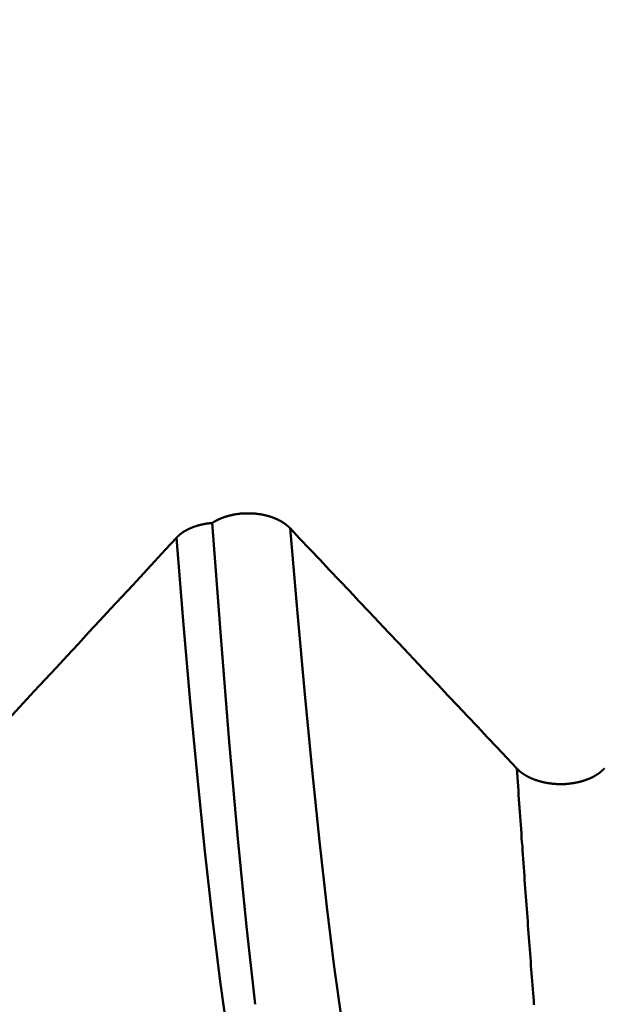
# Model space of a CAD drawing. Extents: x -50 to 77, y -69 to 65.
# Drawn here: x 40 to 41, y -1 to 0 of the extents above; entities that cross this region are included whole.
import ezdxf

# ---------------------------------------------------------------- set-up
doc = ezdxf.new("R2010")
doc.units = 0
doc.header["$PDMODE"] = 1
for name, color, linetype, lineweight in [('1', 4, 'Continuous', 50), ('2', 7, 'Continuous', 25), ('SK2', 7, 'Continuous', 25)]:
    doc.layers.add(name, color=color, linetype=linetype, lineweight=lineweight)
doc.styles.add('STANDARD 3.5 mm', font='monos.ttf', dxfattribs={"height": 3.5})
doc.dimstyles.new('AM_DIN', dxfattribs={"dimtxt": 3.5, "dimasz": 2.5, "dimexe": 2, "dimexo": 1, "dimgap": 1, "dimtad": 1, "dimdec": 1, "dimzin": 0, "dimdsep": 46, "dimtxsty": 'STANDARD 3.5 mm', "dimcen": 0.09, "dimadec": 0, "dimazin": 2, "dimtm": 1e-09, "dimtfac": 0.707107, "dimtmove": 0, "dimatfit": 3, "dimfxl": 1, "dimtolj": 1, "dimtzin": 0, "dimlwd": -1, "dimlwe": -1, "dimarcsym": 0})

# ---------------------------------------------------------------- blocks, each defined once
blk = doc.blocks.new('*D30')
at = {"layer": '2', "color": 0}
for p, q in [((75, 2.0665), (75, 26.6995)), ((75, 4.5665), (75, 7.0665)), ((41.3841, 2.0665), (77, 2.0665)), ((75, -2.0665), (75, 2.0665)), ((41.4055, -2.0665), (77, -2.0665)), ((75, -4.5665), (75, -7.0665))]:
    blk.add_line(p, q, dxfattribs=at)
for points in [[(74.5833, 4.5665), (75.4167, 4.5665), (75, 2.0665)], [(75.4167, -4.5665), (74.5833, -4.5665), (75, -2.0665)]]:
    blk.add_solid(points, dxfattribs=at)
at = {"layer": 'DEFPOINTS', "color": 0}
for p in [(40.3841, 2.0665), (75, 2.0665), (40.4055, -2.0665)]:
    blk.add_point(p, dxfattribs=at)
at = {"layer": '2', "color": 0, "insert": (72.1887, 16.883), "char_height": 3.5, "attachment_point": 5, "rotation": 90, "style": 'STANDARD 3.5 mm'}
blk.add_mtext('\\A1;M4x0.7', dxfattribs=at)
blk = doc.blocks.new('*D32')
at = {"layer": '2', "color": 0}
for p, q in [((0, -1), (0, -47)), ((43.825, -1), (43.825, -47)), ((41.325, -45), (2.5, -45))]:
    blk.add_line(p, q, dxfattribs=at)
for points in [[(2.5, -44.5833), (2.5, -45.4167), (0, -45)], [(41.325, -45.4167), (41.325, -44.5833), (43.825, -45)]]:
    blk.add_solid(points, dxfattribs=at)
at = {"layer": 'DEFPOINTS', "color": 0}
for p in [(0, 0), (43.825, 0), (0, -35)]:
    blk.add_point(p, dxfattribs=at)
at = {"layer": '2', "color": 0, "insert": (21.9125, -42.1887), "char_height": 3.5, "attachment_point": 5, "style": 'STANDARD 3.5 mm'}
blk.add_mtext('\\A1;43.8', dxfattribs=at)
blk = doc.blocks.new('*D33')
at = {"layer": 'DEFPOINTS', "color": 0}
for p in [(43.825, 0), (-21, -1.1), (-21, -50)]:
    blk.add_point(p, dxfattribs=at)
at = {"layer": 'SK2', "color": 0}
for p, q in [((43.825, -1), (43.825, -62)), ((-21, -2.1), (-21, -62)), ((41.325, -60), (-18.5, -60))]:
    blk.add_line(p, q, dxfattribs=at)
for points in [[(-18.5, -59.5833), (-18.5, -60.4167), (-21, -60)], [(41.325, -60.4167), (41.325, -59.5833), (43.825, -60)]]:
    blk.add_solid(points, dxfattribs=at)
at = {"layer": 'SK2', "color": 0, "insert": (11.4125, -57.1887), "char_height": 3.5, "attachment_point": 5, "style": 'STANDARD 3.5 mm'}
blk.add_mtext('\\A1;64.8', dxfattribs=at)

msp = doc.modelspace()

# ---------------------------------------------------------------- linework, layer by layer
at = {"layer": '1'}
for points in [[(40.5618, -0.8451), (40.5617, -0.845), (40.5616, -0.8449), (40.5615, -0.8448), (40.5614, -0.8447), (40.5613, -0.8446), (40.5612, -0.8445), (40.5611, -0.8444), (40.561, -0.8443), (40.5609, -0.8442), (40.5608, -0.8441), (40.5607, -0.844), (40.5606, -0.8439), (40.5605, -0.8438), (40.5604, -0.8438), (40.5603, -0.8437), (40.5602, -0.8436), (40.5601, -0.8435), (40.56, -0.8434), (40.5599, -0.8433), (40.5598, -0.8432), (40.5597, -0.8431), (40.5596, -0.843), (40.5595, -0.8429), (40.5594, -0.8428), (40.5593, -0.8427), (40.5592, -0.8426), (40.5591, -0.8425), (40.559, -0.8425), (40.5588, -0.8424), (40.5587, -0.8423), (40.5586, -0.8422), (40.5585, -0.8421), (40.5584, -0.842), (40.5583, -0.8419), (40.5582, -0.8418), (40.5581, -0.8417), (40.558, -0.8416), (40.5578, -0.8416), (40.5577, -0.8415), (40.5576, -0.8414), (40.5575, -0.8413), (40.5574, -0.8412), (40.5573, -0.8411), (40.5572, -0.841), (40.557, -0.8409), (40.5569, -0.8409), (40.5568, -0.8408), (40.5567, -0.8407), (40.5566, -0.8406), (40.5564, -0.8405), (40.5563, -0.8404), (40.5562, -0.8403), (40.5561, -0.8402), (40.556, -0.8402), (40.5558, -0.8401), (40.5557, -0.84), (40.5556, -0.8399), (40.5555, -0.8398), (40.5554, -0.8397), (40.5552, -0.8397), (40.5551, -0.8396), (40.555, -0.8395), (40.5549, -0.8394), (40.5547, -0.8393), (40.5546, -0.8392), (40.5545, -0.8392), (40.5544, -0.8391), (40.5542, -0.839), (40.5541, -0.8389), (40.554, -0.8388), (40.5538, -0.8388), (40.5537, -0.8387), (40.5536, -0.8386), (40.5534, -0.8385), (40.5533, -0.8384), (40.5532, -0.8384), (40.5531, -0.8383), (40.5529, -0.8382), (40.5528, -0.8381), (40.5527, -0.8381), (40.5525, -0.838), (40.5524, -0.8379), (40.5523, -0.8378), (40.5521, -0.8378), (40.552, -0.8377), (40.5518, -0.8376), (40.5517, -0.8375), (40.5516, -0.8374), (40.5514, -0.8374), (40.5513, -0.8373), (40.5512, -0.8372), (40.551, -0.8372), (40.5509, -0.8371), (40.5507, -0.837), (40.5506, -0.8369), (40.5505, -0.8369), (40.5503, -0.8368), (40.5502, -0.8367), (40.55, -0.8366), (40.5499, -0.8366), (40.5498, -0.8365), (40.5496, -0.8364), (40.5495, -0.8364), (40.5493, -0.8363), (40.5492, -0.8362), (40.549, -0.8362), (40.5489, -0.8361), (40.5488, -0.836), (40.5486, -0.836), (40.5485, -0.8359), (40.5483, -0.8358), (40.5482, -0.8357), (40.548, -0.8357), (40.5479, -0.8356), (40.5477, -0.8355), (40.5476, -0.8355), (40.5474, -0.8354), (40.5473, -0.8354), (40.5471, -0.8353), (40.547, -0.8352), (40.5468, -0.8352), (40.5467, -0.8351), (40.5465, -0.835), (40.5464, -0.835), (40.5462, -0.8349), (40.5461, -0.8348), (40.5459, -0.8348), (40.5458, -0.8347), (40.5456, -0.8347), (40.5455, -0.8346), (40.5453, -0.8345), (40.5451, -0.8345), (40.545, -0.8344), (40.5448, -0.8344), (40.5447, -0.8343), (40.5445, -0.8342), (40.5444, -0.8342), (40.5442, -0.8341), (40.5441, -0.8341), (40.5439, -0.834), (40.5437, -0.8339), (40.5436, -0.8339), (40.5434, -0.8338), (40.5433, -0.8338), (40.5431, -0.8337), (40.5429, -0.8337), (40.5426, -0.8335), (40.5423, -0.8334), (40.542, -0.8333), (40.5417, -0.8332), (40.5413, -0.8331), (40.541, -0.833), (40.5407, -0.8329), (40.5404, -0.8328), (40.54, -0.8327), (40.5397, -0.8326), (40.5394, -0.8325), (40.539, -0.8324), (40.5387, -0.8323), (40.5384, -0.8322), (40.538, -0.8322), (40.5377, -0.8321), (40.5373, -0.832), (40.537, -0.8319), (40.5367, -0.8318), (40.5363, -0.8317), (40.536, -0.8316), (40.5357, -0.8316), (40.5353, -0.8315), (40.535, -0.8314), (40.5346, -0.8313), (40.5343, -0.8313), (40.5339, -0.8312), (40.5336, -0.8311), (40.5332, -0.8311), (40.5329, -0.831), (40.5325, -0.8309), (40.5322, -0.8309), (40.5318, -0.8308), (40.5315, -0.8307), (40.5311, -0.8307), (40.5308, -0.8306), (40.5304, -0.8306), (40.53, -0.8305), (40.5297, -0.8305), (40.5293, -0.8304), (40.529, -0.8304), (40.5286, -0.8303), (40.5283, -0.8303), (40.5279, -0.8302), (40.5275, -0.8302), (40.5272, -0.8301), (40.5268, -0.8301), (40.5265, -0.8301), (40.5261, -0.83), (40.5257, -0.83), (40.5254, -0.83), (40.525, -0.8299), (40.5246, -0.8299), (40.5243, -0.8299), (40.5239, -0.8298), (40.5235, -0.8298), (40.5232, -0.8298), (40.5228, -0.8298), (40.5225, -0.8298), (40.5221, -0.8297), (40.5217, -0.8297), (40.5214, -0.8297), (40.521, -0.8297), (40.5206, -0.8297), (40.5203, -0.8297), (40.5199, -0.8297), (40.5195, -0.8297), (40.5192, -0.8297), (40.5188, -0.8297), (40.5184, -0.8297), (40.5181, -0.8297), (40.5177, -0.8297), (40.5173, -0.8297), (40.517, -0.8297), (40.5166, -0.8297), (40.5162, -0.8297), (40.5159, -0.8297), (40.5155, -0.8297), (40.5151, -0.8297), (40.5148, -0.8297), (40.5144, -0.8297), (40.5141, -0.8298), (40.5137, -0.8298), (40.5133, -0.8298), (40.513, -0.8298), (40.5126, -0.8299), (40.5122, -0.8299), (40.5119, -0.8299), (40.5115, -0.8299), (40.5111, -0.83), (40.5108, -0.83), (40.5104, -0.83), (40.51, -0.8301), (40.5097, -0.8301), (40.5093, -0.8302), (40.509, -0.8302), (40.5086, -0.8302), (40.5082, -0.8303), (40.5079, -0.8303), (40.5075, -0.8304), (40.5072, -0.8304), (40.5068, -0.8305), (40.5065, -0.8305), (40.5061, -0.8306), (40.5057, -0.8306), (40.5054, -0.8307), (40.505, -0.8308), (40.5047, -0.8308), (40.5043, -0.8309), (40.504, -0.8309), (40.5036, -0.831), (40.5033, -0.8311), (40.5029, -0.8311), (40.5026, -0.8312), (40.5022, -0.8313), (40.5019, -0.8314), (40.5016, -0.8314), (40.5012, -0.8315), (40.5009, -0.8316), (40.5005, -0.8317), (40.5002, -0.8318), (40.4998, -0.8318), (40.4995, -0.8319), (40.4992, -0.832), (40.4988, -0.8321), (40.4985, -0.8322), (40.4982, -0.8323), (40.4978, -0.8324), (40.4975, -0.8325), (40.4972, -0.8326), (40.4968, -0.8327), (40.4965, -0.8328), (40.4962, -0.8329), (40.4958, -0.833), (40.4957, -0.833), (40.4955, -0.8331), (40.4953, -0.8331), (40.4952, -0.8332), (40.495, -0.8332), (40.4949, -0.8333), (40.4947, -0.8333), (40.4945, -0.8334), (40.4944, -0.8334), (40.4942, -0.8335), (40.4941, -0.8335), (40.4939, -0.8336), (40.4937, -0.8336), (40.4936, -0.8337), (40.4934, -0.8338), (40.4933, -0.8338), (40.4931, -0.8339), (40.4929, -0.8339), (40.4928, -0.834), (40.4926, -0.834), (40.4925, -0.8341), (40.4923, -0.8342), (40.4922, -0.8342), (40.492, -0.8343), (40.4918, -0.8343), (40.4917, -0.8344), (40.4915, -0.8345), (40.4914, -0.8345), (40.4912, -0.8346), (40.4911, -0.8346), (40.4909, -0.8347), (40.4908, -0.8348), (40.4906, -0.8348), (40.4905, -0.8349), (40.4903, -0.835), (40.4902, -0.835), (40.49, -0.8351), (40.4899, -0.8352), (40.4897, -0.8352), (40.4896, -0.8353), (40.4894, -0.8353), (40.4893, -0.8354), (40.4891, -0.8355), (40.489, -0.8355), (40.4888, -0.8356), (40.4887, -0.8357), (40.4885, -0.8357), (40.4884, -0.8358), (40.4882, -0.8359), (40.4881, -0.8359), (40.4879, -0.836), (40.4878, -0.8361), (40.4877, -0.8362), (40.4875, -0.8362), (40.4874, -0.8363), (40.4872, -0.8364), (40.4871, -0.8364), (40.4869, -0.8365), (40.4868, -0.8366), (40.4867, -0.8367), (40.4865, -0.8367), (40.4864, -0.8368), (40.4862, -0.8369), (40.4861, -0.8369), (40.486, -0.837), (40.4858, -0.8371), (40.4857, -0.8372), (40.4855, -0.8372), (40.4854, -0.8373), (40.4853, -0.8374), (40.4851, -0.8375), (40.485, -0.8375), (40.4849, -0.8376), (40.4847, -0.8377), (40.4846, -0.8378), (40.4845, -0.8378), (40.4843, -0.8379), (40.4842, -0.838), (40.4841, -0.8381), (40.4839, -0.8382), (40.4838, -0.8382), (40.4837, -0.8383), (40.4835, -0.8384), (40.4834, -0.8385), (40.4833, -0.8385), (40.4831, -0.8386), (40.483, -0.8387), (40.4829, -0.8388), (40.4828, -0.8389), (40.4826, -0.8389), (40.4825, -0.839), (40.4824, -0.8391), (40.4822, -0.8392), (40.4821, -0.8393), (40.482, -0.8394), (40.4819, -0.8394), (40.4817, -0.8395), (40.4816, -0.8396)], [(40.4816, -0.8396), (40.4814, -0.8396), (40.4813, -0.8396), (40.4811, -0.8396), (40.4809, -0.8397), (40.4807, -0.8397), (40.4806, -0.8397), (40.4804, -0.8397), (40.4802, -0.8397), (40.48, -0.8397), (40.4798, -0.8398), (40.4797, -0.8398), (40.4795, -0.8398), (40.4793, -0.8398), (40.4791, -0.8398), (40.479, -0.8399), (40.4788, -0.8399), (40.4786, -0.8399), (40.4784, -0.8399), (40.4782, -0.8399), (40.4781, -0.84), (40.4779, -0.84), (40.4777, -0.84), (40.4775, -0.84), (40.4774, -0.84), (40.4772, -0.8401), (40.477, -0.8401), (40.4768, -0.8401), (40.4767, -0.8401), (40.4765, -0.8402), (40.4763, -0.8402), (40.4761, -0.8402), (40.476, -0.8402), (40.4758, -0.8403), (40.4756, -0.8403), (40.4754, -0.8403), (40.4753, -0.8404), (40.4751, -0.8404), (40.4749, -0.8404), (40.4747, -0.8404), (40.4746, -0.8405), (40.4744, -0.8405), (40.4742, -0.8405), (40.474, -0.8406), (40.4739, -0.8406), (40.4737, -0.8406), (40.4735, -0.8407), (40.4734, -0.8407), (40.4732, -0.8407), (40.473, -0.8408), (40.4728, -0.8408), (40.4727, -0.8408), (40.4726, -0.8408), (40.4725, -0.8409), (40.4723, -0.8409), (40.4722, -0.8409), (40.472, -0.841), (40.4718, -0.841), (40.4717, -0.841), (40.4715, -0.8411), (40.4713, -0.8411), (40.4711, -0.8411), (40.471, -0.8412), (40.4708, -0.8412), (40.4706, -0.8413), (40.4705, -0.8413), (40.4703, -0.8413), (40.4701, -0.8414), (40.47, -0.8414), (40.4698, -0.8414), (40.4696, -0.8415), (40.4695, -0.8415), (40.4693, -0.8416), (40.4691, -0.8416), (40.469, -0.8417), (40.4688, -0.8417), (40.4686, -0.8417), (40.4685, -0.8418), (40.4683, -0.8418), (40.4681, -0.8419), (40.468, -0.8419), (40.4678, -0.842), (40.4676, -0.842), (40.4675, -0.842), (40.4673, -0.8421), (40.4671, -0.8421), (40.467, -0.8422), (40.4668, -0.8422), (40.4666, -0.8423), (40.4665, -0.8423), (40.4663, -0.8424), (40.4662, -0.8424), (40.466, -0.8425), (40.4658, -0.8425), (40.4657, -0.8426), (40.4655, -0.8426), (40.4654, -0.8427), (40.4652, -0.8427), (40.465, -0.8428), (40.4649, -0.8428), (40.4647, -0.8429), (40.4646, -0.8429), (40.4644, -0.843), (40.4642, -0.843), (40.4641, -0.8431), (40.4639, -0.8431), (40.4638, -0.8432), (40.4636, -0.8432), (40.4634, -0.8433), (40.4633, -0.8434), (40.4631, -0.8434), (40.463, -0.8435), (40.4628, -0.8435), (40.4627, -0.8436), (40.4625, -0.8436), (40.4623, -0.8437), (40.4622, -0.8437), (40.462, -0.8438), (40.4619, -0.8439), (40.4617, -0.8439), (40.4616, -0.844), (40.4614, -0.844), (40.4613, -0.8441), (40.4611, -0.8442), (40.461, -0.8442), (40.4608, -0.8443), (40.4607, -0.8443), (40.4605, -0.8444), (40.4604, -0.8445), (40.4602, -0.8445), (40.4601, -0.8446), (40.4599, -0.8446), (40.4598, -0.8447), (40.4596, -0.8448), (40.4595, -0.8448), (40.4593, -0.8449), (40.4592, -0.845), (40.459, -0.845), (40.4589, -0.8451), (40.4587, -0.8451), (40.4586, -0.8452), (40.4584, -0.8453), (40.4583, -0.8453), (40.4582, -0.8454), (40.458, -0.8455), (40.4579, -0.8455), (40.4577, -0.8456), (40.4576, -0.8457), (40.4574, -0.8457), (40.4573, -0.8458), (40.4572, -0.8459), (40.457, -0.8459), (40.4569, -0.846), (40.4567, -0.8461), (40.4566, -0.8462), (40.4565, -0.8462), (40.4563, -0.8463), (40.4562, -0.8464), (40.456, -0.8464), (40.4559, -0.8465), (40.4558, -0.8466), (40.4556, -0.8467), (40.4555, -0.8467), (40.4554, -0.8468), (40.4552, -0.8469), (40.4551, -0.8469), (40.455, -0.847), (40.4548, -0.8471), (40.4547, -0.8472), (40.4546, -0.8472), (40.4544, -0.8473), (40.4543, -0.8474), (40.4542, -0.8475), (40.454, -0.8475), (40.4539, -0.8476), (40.4538, -0.8477), (40.4536, -0.8478), (40.4535, -0.8478), (40.4534, -0.8479), (40.4532, -0.848), (40.4531, -0.8481), (40.453, -0.8482), (40.4528, -0.8482), (40.4527, -0.8483), (40.4526, -0.8484), (40.4525, -0.8485), (40.4523, -0.8485), (40.4522, -0.8486), (40.4521, -0.8487), (40.452, -0.8488), (40.4518, -0.8489), (40.4517, -0.8489), (40.4516, -0.849), (40.4515, -0.8491), (40.4513, -0.8492), (40.4512, -0.8493), (40.4511, -0.8494), (40.451, -0.8494), (40.4509, -0.8495), (40.4507, -0.8496), (40.4506, -0.8497), (40.4505, -0.8498), (40.4504, -0.8499), (40.4503, -0.8499), (40.4501, -0.85), (40.45, -0.8501), (40.4499, -0.8502), (40.4498, -0.8503), (40.4497, -0.8504), (40.4496, -0.8504), (40.4494, -0.8505), (40.4493, -0.8506), (40.4492, -0.8507), (40.4491, -0.8508), (40.449, -0.8509), (40.4489, -0.851), (40.4488, -0.851), (40.4487, -0.8511), (40.4485, -0.8512), (40.4484, -0.8513), (40.4483, -0.8514), (40.4482, -0.8515), (40.4481, -0.8516), (40.448, -0.8517), (40.4479, -0.8518), (40.4478, -0.8518), (40.4477, -0.8519), (40.4476, -0.852), (40.4475, -0.8521), (40.4474, -0.8522), (40.4473, -0.8523), (40.4472, -0.8524), (40.4471, -0.8525), (40.447, -0.8526), (40.4469, -0.8527), (40.4468, -0.8527), (40.4467, -0.8528), (40.4466, -0.8529), (40.4465, -0.853), (40.4464, -0.853), (40.4464, -0.8531), (40.4464, -0.8531), (40.4463, -0.8532), (40.4462, -0.8533), (40.4461, -0.8534), (40.446, -0.8535), (40.4459, -0.8536), (40.4458, -0.8537), (40.4457, -0.8538), (40.4456, -0.8539), (40.4455, -0.854), (40.4454, -0.8541), (40.4453, -0.8542), (40.4452, -0.8543), (40.4451, -0.8543), (40.445, -0.8544), (40.4449, -0.8545), (40.4448, -0.8546), (40.4447, -0.8547), (40.4446, -0.8548)], [(40.4816, -0.8396), (40.4903, -0.9565), (40.4991, -1.0652), (40.508, -1.1651), (40.5169, -1.2554), (40.5259, -1.3356)], [(40.6453, -1.5095), (40.6377, -1.4804), (40.6301, -1.4445), (40.6225, -1.4018), (40.6149, -1.3526), (40.6073, -1.297), (40.5997, -1.2352), (40.5921, -1.1674), (40.5845, -1.0942), (40.5769, -1.0159), (40.5693, -0.9327), (40.5618, -0.8451)], [(40.7954, -1.0926), (40.7852, -1.0818), (40.7751, -1.0711), (40.7649, -1.0603), (40.7548, -1.0495), (40.7446, -1.0388), (40.7345, -1.028), (40.7243, -1.0173), (40.7142, -1.0065), (40.704, -0.9957), (40.6939, -0.985), (40.6837, -0.9742), (40.6736, -0.9635), (40.6634, -0.9527), (40.6532, -0.9419), (40.6431, -0.9312), (40.6329, -0.9204), (40.6228, -0.9097), (40.6126, -0.8989), (40.6024, -0.8881), (40.5923, -0.8774), (40.5821, -0.8666), (40.5719, -0.8559), (40.5618, -0.8451)], [(40.4446, -0.8548), (40.4334, -0.867), (40.4221, -0.8792), (40.4109, -0.8914), (40.3996, -0.9036), (40.3883, -0.9157), (40.3771, -0.9279), (40.3658, -0.9401), (40.3545, -0.9523), (40.3433, -0.9644), (40.332, -0.9766), (40.3207, -0.9888), (40.3094, -1.001), (40.2981, -1.0131), (40.2868, -1.0253), (40.2755, -1.0375), (40.2643, -1.0497), (40.253, -1.0618), (40.2417, -1.074), (40.2304, -1.0862), (40.2191, -1.0983), (40.2078, -1.1105), (40.1965, -1.1227), (40.1852, -1.1348)], [(40.5294, -1.5363), (40.5217, -1.5055), (40.5138, -1.4674), (40.5058, -1.4223), (40.4978, -1.3705), (40.4897, -1.3122), (40.4818, -1.2478), (40.4739, -1.1777), (40.4662, -1.1027), (40.4588, -1.0235), (40.4516, -0.9406), (40.4446, -0.8548)], [(40.813, -1.336), (40.8127, -1.332), (40.8124, -1.328), (40.8121, -1.324), (40.8118, -1.3199), (40.8115, -1.3159), (40.8112, -1.3118), (40.8109, -1.3078), (40.8105, -1.3037), (40.8102, -1.2996), (40.8099, -1.2956), (40.8096, -1.2915), (40.8093, -1.2874), (40.809, -1.2832), (40.8087, -1.2791), (40.8084, -1.275), (40.8081, -1.2708), (40.8078, -1.2667), (40.8075, -1.2625), (40.8071, -1.2583), (40.8068, -1.2541), (40.8065, -1.2499), (40.8062, -1.2457), (40.8059, -1.2415), (40.8056, -1.2373), (40.8053, -1.2331), (40.805, -1.2288), (40.8047, -1.2246), (40.8044, -1.2203), (40.804, -1.216), (40.8037, -1.2117), (40.8034, -1.2074), (40.8031, -1.2031), (40.8028, -1.1988), (40.8025, -1.1945), (40.8022, -1.1902), (40.8019, -1.1858), (40.8016, -1.1815), (40.8013, -1.1771), (40.801, -1.1728), (40.8006, -1.1684), (40.8003, -1.164), (40.8, -1.1596), (40.7997, -1.1552), (40.7994, -1.1508), (40.7991, -1.1464), (40.7988, -1.1419), (40.7985, -1.1375), (40.7982, -1.133), (40.7979, -1.1286), (40.7975, -1.1241), (40.7972, -1.1196), (40.7969, -1.1152), (40.7966, -1.1107), (40.7963, -1.1062), (40.796, -1.1017), (40.7957, -1.0971), (40.7954, -1.0926)], [(40.8854, -1.0927), (40.8853, -1.0928), (40.8852, -1.0929), (40.8851, -1.093), (40.885, -1.0931), (40.8849, -1.0932), (40.8848, -1.0933), (40.8847, -1.0934), (40.8846, -1.0936), (40.8845, -1.0937), (40.8844, -1.0938), (40.8842, -1.0939), (40.8841, -1.094), (40.884, -1.0941), (40.8839, -1.0942), (40.8838, -1.0943), (40.8837, -1.0944), (40.8835, -1.0945), (40.8834, -1.0947), (40.8833, -1.0948), (40.8832, -1.0949), (40.8831, -1.095), (40.8829, -1.0951), (40.8828, -1.0952), (40.8827, -1.0953), (40.8826, -1.0954), (40.8825, -1.0955), (40.8823, -1.0956), (40.8822, -1.0957), (40.8821, -1.0958), (40.8819, -1.0959), (40.8818, -1.096), (40.8817, -1.0961), (40.8816, -1.0963), (40.8814, -1.0964), (40.8813, -1.0965), (40.8812, -1.0966), (40.881, -1.0967), (40.8809, -1.0968), (40.8808, -1.0969), (40.8806, -1.097), (40.8805, -1.0971), (40.8804, -1.0972), (40.8802, -1.0973), (40.8801, -1.0974), (40.88, -1.0975), (40.8798, -1.0976), (40.8797, -1.0977), (40.8795, -1.0978), (40.8794, -1.0979), (40.8793, -1.098), (40.8791, -1.0981), (40.879, -1.0982), (40.8788, -1.0983), (40.8787, -1.0984), (40.8785, -1.0985), (40.8784, -1.0986), (40.8782, -1.0987), (40.8781, -1.0987), (40.878, -1.0988), (40.8778, -1.0989), (40.8777, -1.099), (40.8775, -1.0991), (40.8774, -1.0992), (40.8772, -1.0993), (40.8771, -1.0994), (40.8769, -1.0995), (40.8768, -1.0996), (40.8766, -1.0997), (40.8765, -1.0998), (40.8763, -1.0999), (40.8762, -1.1), (40.876, -1.1), (40.8758, -1.1001), (40.8757, -1.1002), (40.8755, -1.1003), (40.8754, -1.1004), (40.8752, -1.1005), (40.8751, -1.1006), (40.8749, -1.1007), (40.8747, -1.1007), (40.8746, -1.1008), (40.8744, -1.1009), (40.8743, -1.101), (40.8741, -1.1011), (40.8739, -1.1012), (40.8738, -1.1013), (40.8736, -1.1013), (40.8735, -1.1014), (40.8733, -1.1015), (40.8731, -1.1016), (40.873, -1.1017), (40.8728, -1.1018), (40.8726, -1.1018), (40.8725, -1.1019), (40.8723, -1.102), (40.8721, -1.1021), (40.872, -1.1022), (40.8718, -1.1022), (40.8716, -1.1023), (40.8714, -1.1024), (40.8713, -1.1025), (40.8711, -1.1025), (40.8709, -1.1026), (40.8708, -1.1027), (40.8706, -1.1028), (40.8704, -1.1029), (40.8702, -1.1029), (40.8701, -1.103), (40.8699, -1.1031), (40.8697, -1.1032), (40.8695, -1.1032), (40.8694, -1.1033), (40.8692, -1.1034), (40.869, -1.1034), (40.8688, -1.1035), (40.8686, -1.1036), (40.8685, -1.1037), (40.8683, -1.1037), (40.8681, -1.1038), (40.8679, -1.1039), (40.8677, -1.1039), (40.8676, -1.104), (40.8674, -1.1041), (40.8672, -1.1041), (40.867, -1.1042), (40.8668, -1.1043), (40.8666, -1.1043), (40.8665, -1.1044), (40.8663, -1.1045), (40.8661, -1.1045), (40.8659, -1.1046), (40.8657, -1.1047), (40.8655, -1.1047), (40.8653, -1.1048), (40.8652, -1.1049), (40.865, -1.1049), (40.8648, -1.105), (40.8646, -1.105), (40.8644, -1.1051), (40.8642, -1.1052), (40.864, -1.1052), (40.8638, -1.1053), (40.8636, -1.1053), (40.8635, -1.1054), (40.8633, -1.1055), (40.8631, -1.1055), (40.8629, -1.1056), (40.8627, -1.1056), (40.8625, -1.1057), (40.8623, -1.1057), (40.8621, -1.1058), (40.8619, -1.1059), (40.8617, -1.1059), (40.8615, -1.106), (40.8613, -1.106), (40.8611, -1.1061), (40.861, -1.1061), (40.8608, -1.1062), (40.8606, -1.1062), (40.8604, -1.1063), (40.8602, -1.1063), (40.86, -1.1064), (40.8598, -1.1064), (40.8596, -1.1065), (40.8594, -1.1065), (40.8592, -1.1066), (40.859, -1.1066), (40.8588, -1.1067), (40.8586, -1.1067), (40.8584, -1.1067), (40.8582, -1.1068), (40.858, -1.1068), (40.8578, -1.1069), (40.8576, -1.1069), (40.8574, -1.107), (40.8572, -1.107), (40.857, -1.107), (40.8568, -1.1071), (40.8566, -1.1071), (40.8564, -1.1072), (40.8562, -1.1072), (40.856, -1.1072), (40.8558, -1.1073), (40.8556, -1.1073), (40.8554, -1.1074), (40.8552, -1.1074), (40.855, -1.1074), (40.8548, -1.1075), (40.8545, -1.1075), (40.8543, -1.1075), (40.8541, -1.1076), (40.8539, -1.1076), (40.8537, -1.1076), (40.8535, -1.1077), (40.8533, -1.1077), (40.8531, -1.1077), (40.8529, -1.1078), (40.8527, -1.1078), (40.8525, -1.1078), (40.8523, -1.1079), (40.8521, -1.1079), (40.8519, -1.1079), (40.8517, -1.108), (40.8514, -1.108), (40.8512, -1.108), (40.851, -1.108), (40.8508, -1.1081), (40.8506, -1.1081), (40.8504, -1.1081), (40.8502, -1.1081), (40.85, -1.1082), (40.8498, -1.1082), (40.8493, -1.1082), (40.8489, -1.1083), (40.8485, -1.1083), (40.8481, -1.1084), (40.8477, -1.1084), (40.8472, -1.1084), (40.8468, -1.1085), (40.8464, -1.1085), (40.846, -1.1085), (40.8456, -1.1086), (40.8451, -1.1086), (40.8447, -1.1086), (40.8443, -1.1086), (40.8439, -1.1086), (40.8436, -1.1086), (40.8434, -1.1087), (40.8432, -1.1087), (40.843, -1.1087), (40.8428, -1.1087), (40.8426, -1.1087), (40.8424, -1.1087), (40.8422, -1.1087), (40.842, -1.1087), (40.8417, -1.1087), (40.8415, -1.1087), (40.8413, -1.1087), (40.8411, -1.1087), (40.8409, -1.1087), (40.8405, -1.1087), (40.84, -1.1087), (40.8396, -1.1087), (40.8392, -1.1087), (40.8388, -1.1087), (40.8383, -1.1087), (40.8379, -1.1087), (40.8375, -1.1086), (40.8371, -1.1086), (40.8366, -1.1086), (40.8362, -1.1086), (40.8358, -1.1086), (40.8354, -1.1085), (40.8349, -1.1085), (40.8345, -1.1085), (40.8341, -1.1085), (40.8337, -1.1084), (40.8332, -1.1084), (40.8328, -1.1083), (40.8324, -1.1083), (40.8322, -1.1083), (40.832, -1.1083), (40.8318, -1.1082), (40.8316, -1.1082), (40.8314, -1.1082), (40.8311, -1.1082), (40.8309, -1.1081), (40.8307, -1.1081), (40.8305, -1.1081), (40.8303, -1.1081), (40.8301, -1.108), (40.8299, -1.108), (40.8297, -1.108), (40.8295, -1.108), (40.8293, -1.1079), (40.8291, -1.1079), (40.8289, -1.1079), (40.8286, -1.1079), (40.8284, -1.1078), (40.8282, -1.1078), (40.828, -1.1078), (40.8278, -1.1077), (40.8276, -1.1077), (40.8274, -1.1077), (40.8272, -1.1076), (40.827, -1.1076), (40.8268, -1.1076), (40.8266, -1.1075), (40.8264, -1.1075), (40.8262, -1.1075), (40.826, -1.1074), (40.8258, -1.1074), (40.8256, -1.1073), (40.8254, -1.1073), (40.8252, -1.1073), (40.825, -1.1072), (40.8248, -1.1072), (40.8246, -1.1072), (40.8244, -1.1071), (40.8242, -1.1071), (40.824, -1.107), (40.8237, -1.107), (40.8235, -1.1069), (40.8233, -1.1069), (40.8231, -1.1069), (40.8229, -1.1068), (40.8227, -1.1068), (40.8225, -1.1067), (40.8223, -1.1067), (40.8221, -1.1066), (40.822, -1.1066), (40.8218, -1.1065), (40.8216, -1.1065), (40.8214, -1.1064), (40.8212, -1.1064), (40.821, -1.1063), (40.8208, -1.1063), (40.8206, -1.1062), (40.8204, -1.1062), (40.8202, -1.1061), (40.82, -1.1061), (40.8198, -1.106), (40.8196, -1.106), (40.8194, -1.1059), (40.8192, -1.1059), (40.819, -1.1058), (40.8188, -1.1058), (40.8186, -1.1057), (40.8184, -1.1057), (40.8182, -1.1056), (40.818, -1.1055), (40.8178, -1.1055), (40.8177, -1.1054), (40.8175, -1.1054), (40.8173, -1.1053), (40.8171, -1.1053), (40.8169, -1.1052), (40.8167, -1.1051), (40.8165, -1.1051), (40.8163, -1.105), (40.8161, -1.105), (40.8159, -1.1049), (40.8158, -1.1048), (40.8156, -1.1048), (40.8154, -1.1047), (40.8152, -1.1046), (40.815, -1.1046), (40.8148, -1.1045), (40.8146, -1.1045), (40.8145, -1.1044), (40.8143, -1.1043), (40.8141, -1.1043), (40.8139, -1.1042), (40.8137, -1.1041), (40.8135, -1.1041), (40.8134, -1.104), (40.8132, -1.1039), (40.813, -1.1038), (40.8128, -1.1038), (40.8126, -1.1037), (40.8125, -1.1036), (40.8123, -1.1036), (40.8121, -1.1035), (40.8119, -1.1034), (40.8117, -1.1034), (40.8116, -1.1033), (40.8114, -1.1032), (40.8112, -1.1031), (40.811, -1.1031), (40.8109, -1.103), (40.8107, -1.1029), (40.8105, -1.1028), (40.8103, -1.1028), (40.8102, -1.1027), (40.81, -1.1026), (40.8098, -1.1025), (40.8097, -1.1025), (40.8095, -1.1024), (40.8093, -1.1023), (40.8091, -1.1022), (40.809, -1.1021), (40.8088, -1.1021), (40.8086, -1.102), (40.8085, -1.1019), (40.8083, -1.1018), (40.8081, -1.1017), (40.808, -1.1017), (40.8078, -1.1016), (40.8076, -1.1015), (40.8075, -1.1014), (40.8073, -1.1013), (40.8071, -1.1012), (40.807, -1.1012), (40.8068, -1.1011), (40.8067, -1.101), (40.8065, -1.1009), (40.8063, -1.1008), (40.8062, -1.1007), (40.806, -1.1006), (40.8059, -1.1006), (40.8057, -1.1005), (40.8055, -1.1004), (40.8054, -1.1003), (40.8052, -1.1002), (40.8051, -1.1001), (40.8049, -1.1), (40.8048, -1.0999), (40.8046, -1.0998), (40.8045, -1.0998), (40.8043, -1.0997), (40.8041, -1.0996), (40.804, -1.0995), (40.8038, -1.0994), (40.8037, -1.0993), (40.8035, -1.0992), (40.8034, -1.0991), (40.8032, -1.099), (40.8031, -1.0989), (40.8029, -1.0988), (40.8028, -1.0987), (40.8027, -1.0986), (40.8025, -1.0985), (40.8024, -1.0985), (40.8022, -1.0984), (40.8021, -1.0983), (40.8019, -1.0982), (40.8018, -1.0981), (40.8016, -1.098), (40.8015, -1.0979), (40.8014, -1.0978), (40.8012, -1.0977), (40.8011, -1.0976), (40.8009, -1.0975), (40.8008, -1.0974), (40.8007, -1.0973), (40.8005, -1.0972), (40.8004, -1.0971), (40.8003, -1.097), (40.8001, -1.0969), (40.8, -1.0968), (40.7998, -1.0967), (40.7997, -1.0966), (40.7996, -1.0965), (40.7995, -1.0964), (40.7993, -1.0963), (40.7992, -1.0962), (40.7991, -1.096), (40.7989, -1.0959), (40.7988, -1.0958), (40.7987, -1.0957), (40.7985, -1.0956), (40.7984, -1.0955), (40.7983, -1.0954), (40.7982, -1.0953), (40.7981, -1.0952), (40.7979, -1.0951), (40.7978, -1.095), (40.7977, -1.0949), (40.7976, -1.0948), (40.7975, -1.0947), (40.7974, -1.0947), (40.7973, -1.0946), (40.7972, -1.0945), (40.7971, -1.0943), (40.797, -1.0942), (40.7968, -1.0941), (40.7967, -1.094), (40.7966, -1.0939), (40.7965, -1.0938), (40.7964, -1.0937), (40.7963, -1.0936), (40.7962, -1.0935), (40.796, -1.0933), (40.7959, -1.0932), (40.7958, -1.0931), (40.7957, -1.093), (40.7956, -1.0929), (40.7955, -1.0928), (40.7954, -1.0927)]]:
    msp.add_lwpolyline(points, dxfattribs=at)

# ---------------------------------------------------------------- dimensions: what is measured, and where the dimension line sits
at = {"layer": '2'}
dim = msp.add_linear_dim(base=(75, 2.0665), p1=(40.4055, -2.0665), p2=(40.3841, 2.0665), angle=90, text='M4x0.7', dimstyle='AM_DIN', dxfattribs=at)
dim.commit()
dim.dimension.update_dxf_attribs({"geometry": '*D30', "text_midpoint": (75, 16.883), "dimtype": 160})
dim = msp.add_linear_dim(base=(0, -45), p1=(43.825, 0), p2=(0, 0), dimstyle='AM_DIN', dxfattribs=at)
dim.commit()
dim.dimension.update_dxf_attribs({"geometry": '*D32', "text_midpoint": (21.9125, -45), "dimtype": 160})
at = {"layer": 'SK2'}
dim = msp.add_linear_dim(base=(-21, -60), p1=(43.825, 0), p2=(-21, -1.1), dimstyle='AM_DIN', dxfattribs=at)
dim.commit()
dim.dimension.update_dxf_attribs({"geometry": '*D33', "text_midpoint": (11.4125, -60), "dimtype": 160})

doc.saveas('drawing.dxf')
